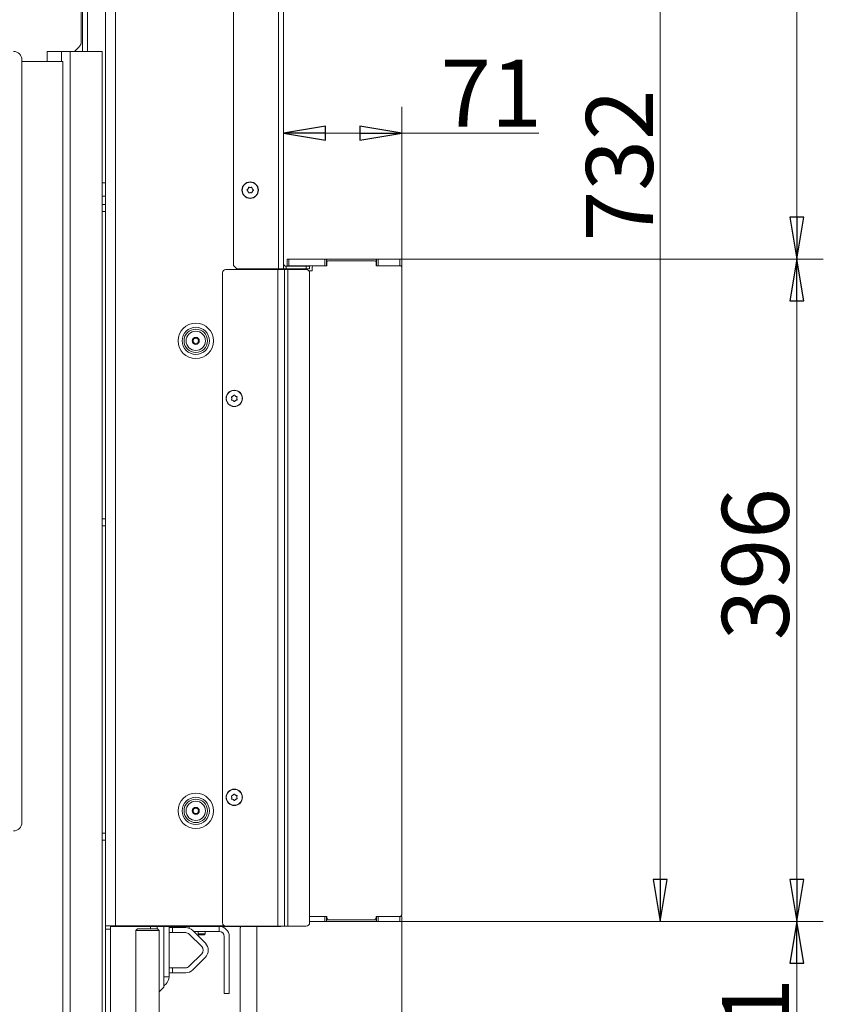
# Model space of a CAD drawing. Extents: x -1305 to 1721, y 1581 to 4055.
# Drawn here: x 1241 to 1721, y 2976 to 3564 of the extents above; entities that cross this region are included whole.
import ezdxf

# ---------------------------------------------------------------- set-up
doc = ezdxf.new("R2010")
doc.units = 0
doc.header["$LTSCALE"] = 5
doc.layers.add('3', color=1, linetype='Continuous')
doc.layers.add('SLD-0', color=7, linetype='Continuous')
doc.styles.add('STANDARD-BrunnerGroßer Text', font='arial.ttf')
doc.dimstyles.new('STANDARD-Brunner-IIGroßer Text', dxfattribs={"dimscale": 5, "dimtxt": 8, "dimasz": 5, "dimexe": 3.175, "dimexo": 0, "dimgap": 0.762, "dimtad": 1, "dimdec": 0, "dimrnd": 1e-08, "dimtxsty": 'STANDARD-BrunnerGroßer Text', "dimblk": 'Filled-1', "dimcen": 0.09, "dimdle": 10, "dimclrd": 7, "dimclre": 7, "dimclrt": 7, "dimadec": 1, "dimazin": 2, "dimtfac": 0.666667, "dimtdec": 0, "dimtmove": 0, "dimatfit": 3, "dimldrblk": 'Filled-1', "dimfxl": 1, "dimtolj": 1, "dimlwd": 15, "dimlwe": 15, "dimarcsym": 0})

# ---------------------------------------------------------------- blocks, each defined once
blk = doc.blocks.new('Filled-1')
at = {"color": 0}
for p, q in [((0, 0), (-1, 0.167)), ((-1, 0.167), (-1, -0.167)), ((-1, 0), (0, 0)), ((-1, -0.167), (0, 0))]:
    blk.add_line(p, q, dxfattribs=at)
at = {"color": 0, "flags": 128}
blk.add_lwpolyline([(-1, -0.167), (0, 0), (-1, 0.167), (-1, -0.167)], dxfattribs=at)
at = {"color": 0}
blk.add_solid([(-1, -0.167), (0, 0), (-1, 0.167), (-1, -0.167)], dxfattribs=at)
blk = doc.blocks.new('*D108')
at = {"layer": '3', "color": 7, "lineweight": 15}
for p, q in [((1467.93, 3421.33), (1720.83, 3421.33)), ((1704.95, 3396.33), (1704.95, 3050.33)), ((1468.93, 3025.33), (1720.83, 3025.33))]:
    blk.add_line(p, q, dxfattribs=at)
at = {"layer": 'Defpoints', "color": 0}
for p in [(1467.93, 3421.33), (1468.93, 3025.33), (1704.95, 3025.33)]:
    blk.add_point(p, dxfattribs=at)
at = {"layer": '3', "color": 7, "lineweight": 15, "xscale": 25, "yscale": 25, "zscale": 25}
for p, rotation in [((1704.95, 3421.33), 90), ((1704.95, 3025.33), 270)]:
    blk.add_blockref('Filled-1', p, dxfattribs=dict(at, rotation=rotation))
at = {"layer": '3', "color": 30, "lineweight": 5, "insert": (1660.27, 3238.94), "char_height": 40, "attachment_point": 2, "rotation": 90, "style": 'STANDARD-BrunnerGroßer Text'}
blk.add_mtext('\\A1;396', dxfattribs=at)
blk = doc.blocks.new('*D109')
at = {"layer": 'Defpoints', "color": 0}
for p in [(1468.93, 3025.33), (1704.95, 3025.33), (1289.53, 2863.93)]:
    blk.add_point(p, dxfattribs=at)
at = {"layer": 'SLD-0', "color": 7, "lineweight": 15}
for p, q in [((1468.93, 3025.33), (1720.83, 3025.33)), ((1704.95, 2888.93), (1704.95, 3000.33)), ((1289.53, 2863.93), (1720.83, 2863.93))]:
    blk.add_line(p, q, dxfattribs=at)
at = {"layer": 'SLD-0', "color": 7, "lineweight": 15, "xscale": 25, "yscale": 25, "zscale": 25}
for p, rotation in [((1704.95, 3025.33), 90), ((1704.95, 2863.93), 270)]:
    blk.add_blockref('Filled-1', p, dxfattribs=dict(at, rotation=rotation))
at = {"layer": 'SLD-0', "color": 7, "lineweight": 5, "insert": (1660.3, 2945.99), "char_height": 40, "attachment_point": 2, "rotation": 90, "style": 'STANDARD-BrunnerGroßer Text'}
blk.add_mtext('\\A1;161', dxfattribs=at)
blk = doc.blocks.new('*D110')
at = {"layer": '3', "color": 7, "lineweight": 15}
for p, q in [((1398.43, 3415.53), (1398.43, 3512.41)), ((1468.93, 3416.33), (1468.93, 3512.41)), ((1423.43, 3496.53), (1443.93, 3496.53)), ((1468.93, 3496.53), (1550.8, 3496.53))]:
    blk.add_line(p, q, dxfattribs=at)
at = {"layer": 'Defpoints', "color": 0}
for p in [(1398.43, 3496.53), (1398.43, 3415.53), (1468.93, 3416.33)]:
    blk.add_point(p, dxfattribs=at)
at = {"layer": '3', "color": 7, "lineweight": 15, "xscale": 25, "yscale": 25, "zscale": 25, "rotation": 180}
blk.add_blockref('Filled-1', (1398.43, 3496.53), dxfattribs=at)
at = {"layer": '3', "color": 7, "lineweight": 15, "xscale": 25, "yscale": 25, "zscale": 25}
blk.add_blockref('Filled-1', (1468.93, 3496.53), dxfattribs=at)
at = {"layer": '3', "color": 30, "lineweight": 5, "insert": (1522.36, 3540.51), "char_height": 40, "attachment_point": 2, "style": 'STANDARD-BrunnerGroßer Text'}
blk.add_mtext('\\A1;71', dxfattribs=at)
blk = doc.blocks.new('*D111')
at = {"layer": 'Defpoints', "color": 0}
for p in [(1468.93, 3025.33), (1391.93, 2878.73), (1391.93, 2763.14)]:
    blk.add_point(p, dxfattribs=at)
at = {"layer": 'SLD-0', "color": 7, "lineweight": 15}
for p, q in [((1468.93, 3025.33), (1468.93, 2747.27)), ((1391.93, 2878.73), (1391.93, 2747.27)), ((1416.93, 2763.14), (1443.93, 2763.14)), ((1468.93, 2763.14), (1558.52, 2763.14))]:
    blk.add_line(p, q, dxfattribs=at)
at = {"layer": 'SLD-0', "color": 7, "lineweight": 15, "xscale": 25, "yscale": 25, "zscale": 25, "rotation": 180}
blk.add_blockref('Filled-1', (1391.93, 2763.14), dxfattribs=at)
at = {"layer": 'SLD-0', "color": 7, "lineweight": 15, "xscale": 25, "yscale": 25, "zscale": 25}
blk.add_blockref('Filled-1', (1468.93, 2763.14), dxfattribs=at)
at = {"layer": 'SLD-0', "color": 7, "lineweight": 5, "insert": (1526.22, 2806.95), "char_height": 40, "attachment_point": 2, "style": 'STANDARD-BrunnerGroßer Text'}
blk.add_mtext('\\A1;77', dxfattribs=at)
blk = doc.blocks.new('*D112')
at = {"layer": 'Defpoints', "color": 0}
for p in [(1395.43, 3841.03), (1468.93, 3421.33), (1704.95, 3421.33)]:
    blk.add_point(p, dxfattribs=at)
at = {"layer": 'SLD-0', "color": 7, "lineweight": 15}
for p, q in [((1395.43, 3841.03), (1720.83, 3841.03)), ((1704.95, 3816.03), (1704.95, 3446.33)), ((1468.93, 3421.33), (1720.83, 3421.33))]:
    blk.add_line(p, q, dxfattribs=at)
at = {"layer": 'SLD-0', "color": 7, "lineweight": 15, "xscale": 25, "yscale": 25, "zscale": 25}
for p, rotation in [((1704.95, 3841.03), 90), ((1704.95, 3421.33), 270)]:
    blk.add_blockref('Filled-1', p, dxfattribs=dict(at, rotation=rotation))
at = {"layer": 'SLD-0', "color": 7, "lineweight": 5, "insert": (1660.3, 3618.13), "char_height": 40, "attachment_point": 2, "rotation": 90, "style": 'STANDARD-BrunnerGroßer Text'}
blk.add_mtext('\\A1;420', dxfattribs=at)
blk = doc.blocks.new('*D113')
at = {"color": 7, "lineweight": 15}
for p, q in [((1040.43, 3757.41), (1639.2, 3757.41)), ((1623.32, 3732.41), (1623.32, 3050.33)), ((1468.93, 3025.33), (1639.2, 3025.33))]:
    blk.add_line(p, q, dxfattribs=at)
at = {"layer": 'Defpoints', "color": 0}
for p in [(1040.43, 3757.41), (1468.93, 3025.33), (1623.32, 3025.33)]:
    blk.add_point(p, dxfattribs=at)
at = {"color": 7, "lineweight": 15, "xscale": 25, "yscale": 25, "zscale": 25}
for p, rotation in [((1623.32, 3757.41), 90), ((1623.32, 3025.33), 270)]:
    blk.add_blockref('Filled-1', p, dxfattribs=dict(at, rotation=rotation))
at = {"color": 7, "lineweight": 5, "insert": (1599.07, 3477.33), "char_height": 40, "attachment_point": 5, "rotation": 90, "style": 'STANDARD-BrunnerGroßer Text'}
blk.add_mtext('\\A1;732', dxfattribs=at)

msp = doc.modelspace()

# ---------------------------------------------------------------- linework, layer by layer
at = {"color": 7, "linetype": 'Continuous', "lineweight": 5}
for p, q in [((1291.93, 3839.53), (1291.93, 3022.73)), ((1297.93, 3839.53), (1297.93, 3022.73)), ((1395.43, 3415.53), (1395.43, 3838.03)), ((1398.43, 3415.53), (1398.43, 3838.03)), ((1368.43, 3837.33), (1368.43, 3417.53)), ((1278.22, 3665.73), (1278.22, 3545.43)), ((1281.22, 3545.43), (1281.22, 3588.21)), ((1277.53, 3551.5), (1277.53, 3581.43)), ((1265.62, 3545.43), (1257.09, 3545.43)), ((1257.09, 3539.43), (1257.09, 3545.43)), ((1257.09, 3539.43), (1257.09, 3545.43)), ((1265.62, 3545.43), (1257.09, 3545.43)), ((1270.82, 3545.43), (1265.62, 3545.43)), ((1270.82, 3545.43), (1265.62, 3545.43)), ((1265.62, 3539.43), (1265.62, 3545.43)), ((1270.82, 2866.93), (1270.82, 3545.43)), ((1289.12, 3545.43), (1270.82, 3545.43)), ((1289.12, 3545.43), (1270.82, 3545.43)), ((1273.53, 3545.43), (1276.06, 3547.97)), ((1289.93, 3545.43), (1289.12, 3545.43)), ((1289.93, 3545.43), (1289.12, 3545.43)), ((1289.93, 2943.93), (1289.93, 3545.43)), ((1242.03, 3084.43), (1242.03, 3540.43)), ((1242.03, 3539.43), (1266.53, 3539.43)), ((1242.03, 3539.43), (1266.53, 3539.43)), ((1266.53, 2866.93), (1266.53, 3539.43)), ((1291.93, 3466.93), (1289.93, 3466.93)), ((1377.13, 3463.28), (1377.13, 3463.28)), ((1377.13, 3461.78), (1377.13, 3461.78)), ((1378.43, 3464.03), (1378.43, 3464.03)), ((1379.73, 3463.28), (1379.73, 3463.28)), ((1379.73, 3461.78), (1379.73, 3461.78)), ((1291.93, 3458.93), (1289.93, 3458.93)), ((1378.43, 3461.03), (1378.43, 3461.03)), ((1291.93, 3454.03), (1289.93, 3454.03)), ((1289.93, 3449.83), (1291.93, 3449.83)), ((1363.93, 3415.03), (1394.93, 3415.03)), ((1368.43, 3417.53), (1370.43, 3415.53)), ((1370.43, 3415.53), (1395.43, 3415.53)), ((1394.93, 3415.03), (1394.93, 3022.53)), ((1394.93, 3415.03), (1398.93, 3415.03)), ((1395.43, 3415.53), (1398.43, 3415.53)), ((1396.93, 3415.53), (1396.93, 3415.03)), ((1398.93, 3415.03), (1398.93, 3022.53)), ((1398.93, 3415.03), (1400.93, 3415.03)), ((1398.93, 3415.03), (1398.93, 3022.53)), ((1398.93, 3415.03), (1400.93, 3415.03)), ((1399.93, 3417.03), (1399.93, 3415.53)), ((1411.93, 3417.03), (1399.93, 3417.03)), ((1399.93, 3417.03), (1399.93, 3415.53)), ((1411.93, 3417.03), (1399.93, 3417.03)), ((1411.93, 3415.53), (1399.93, 3415.53)), ((1411.93, 3415.53), (1399.93, 3415.53)), ((1400.93, 3415.03), (1400.93, 3022.53)), ((1400.93, 3415.03), (1411.93, 3415.03)), ((1400.93, 3415.03), (1400.93, 3022.53)), ((1400.93, 3415.03), (1411.93, 3415.03)), ((1402.32, 3415.53), (1404.33, 3415.03)), ((1404.78, 3415.44), (1404.39, 3415.53)), ((1405.36, 3415.53), (1405.04, 3415.44)), ((1405.43, 3415.03), (1407.18, 3415.53)), ((1411.93, 3415.53), (1411.93, 3417.03)), ((1411.93, 3417.03), (1413.93, 3417.03)), ((1411.93, 3415.53), (1411.93, 3417.03)), ((1411.93, 3417.03), (1413.93, 3417.03)), ((1413.93, 3415.53), (1411.93, 3415.53)), ((1413.93, 3415.53), (1411.93, 3415.53)), ((1413.93, 3417.03), (1413.93, 3415.53)), ((1413.93, 3417.03), (1413.93, 3415.53)), ((1361.93, 3413.03), (1361.93, 3024.53)), ((1413.93, 3413.03), (1413.93, 3024.53)), ((1413.93, 3413.03), (1413.93, 3024.53)), ((1367.43, 3337.98), (1367.43, 3337.98)), ((1368.13, 3339.3), (1368.13, 3339.3)), ((1369.63, 3339.36), (1369.63, 3339.36)), ((1370.43, 3338.09), (1370.43, 3338.09)), ((1368.22, 3336.71), (1368.22, 3336.71)), ((1369.72, 3336.76), (1369.72, 3336.76)), ((1291.93, 3266.03), (1289.93, 3266.03)), ((1289.93, 3261.83), (1291.93, 3261.83)), ((1367.43, 3099.44), (1367.43, 3099.44)), ((1368.1, 3100.79), (1368.1, 3100.79)), ((1368.25, 3098.19), (1368.25, 3098.19)), ((1369.6, 3100.87), (1369.6, 3100.87)), ((1369.75, 3098.28), (1369.75, 3098.28)), ((1370.43, 3099.62), (1370.43, 3099.62)), ((1291.93, 3078.03), (1289.93, 3078.03)), ((1289.93, 3073.83), (1291.93, 3073.83)), ((1291.93, 3022.73), (1297.93, 3022.73)), ((1291.93, 3022.73), (1291.93, 3020.73)), ((1294.93, 3020.73), (1291.93, 3020.73)), ((1291.93, 2943.93), (1291.93, 3020.73)), ((1294.93, 3022.33), (1294.93, 3022.73)), ((1297.93, 3022.33), (1294.93, 3022.33)), ((1294.93, 3020.73), (1294.93, 3022.33)), ((1294.93, 2943.93), (1294.93, 3020.73)), ((1363.06, 3022.73), (1297.93, 3022.73)), ((1390.83, 3022.33), (1297.93, 3022.33)), ((1311.13, 3020.93), (1310.13, 3019.93)), ((1310.13, 3019.93), (1310.13, 2943.93)), ((1324.13, 3019.93), (1310.13, 3019.93)), ((1311.13, 3020.93), (1323.13, 3020.93)), ((1318.93, 3022.33), (1318.93, 3020.93)), ((1322.93, 3020.93), (1322.93, 3022.33)), ((1324.13, 3019.93), (1323.13, 3020.93)), ((1324.13, 2943.93), (1324.13, 3019.93)), ((1326.93, 3022.33), (1326.93, 2986.03)), ((1329.93, 2992.22), (1329.93, 3022.33)), ((1329.93, 3021.63), (1331.93, 3021.63)), ((1331.93, 3021.63), (1331.93, 3018.63)), ((1331.93, 3021.63), (1339.89, 3021.63)), ((1335.93, 3021.63), (1335.93, 3022.33)), ((1337.83, 3022.33), (1337.83, 3021.63)), ((1342.03, 3021.24), (1342.03, 3022.33)), ((1344.14, 3019.88), (1351.64, 3012.38)), ((1359.93, 3019.33), (1359.93, 3022.33)), ((1363.93, 3022.53), (1394.93, 3022.53)), ((1372.43, 3021.2), (1372.43, 2939.93)), ((1382.43, 2939.93), (1382.43, 3022.33)), ((1393.83, 3022.33), (1390.83, 3022.33)), ((1393.83, 3022.53), (1393.83, 3022.33)), ((1396.33, 3022.33), (1393.83, 3022.33)), ((1394.93, 3022.53), (1398.93, 3022.53)), ((1394.93, 3022.53), (1398.93, 3022.53)), ((1396.83, 3022.33), (1396.33, 3022.33)), ((1396.83, 3022.53), (1396.83, 3022.33)), ((1398.93, 3022.53), (1400.93, 3022.53)), ((1398.93, 3022.53), (1400.93, 3022.53)), ((1400.93, 3022.53), (1411.93, 3022.53)), ((1400.93, 3022.53), (1411.93, 3022.53)), ((1331.93, 3018.63), (1329.93, 3018.63)), ((1331.93, 3018.63), (1339.89, 3018.63)), ((1342.01, 3017.75), (1349.51, 3010.25)), ((1344.68, 3019.33), (1359.93, 3019.33)), ((1347.33, 3019.33), (1347.33, 3017.83)), ((1347.33, 3017.83), (1347.83, 3017.33)), ((1349.3, 3017.83), (1347.33, 3017.83)), ((1349.33, 3017.33), (1347.83, 3017.33)), ((1351.53, 3017.83), (1349.3, 3017.83)), ((1351.03, 3017.33), (1349.33, 3017.33)), ((1351.03, 3017.33), (1351.53, 3017.83)), ((1351.53, 3017.83), (1351.53, 3019.33)), ((1362.93, 3016.33), (1362.93, 3000.83)), ((1365.93, 3016.33), (1365.93, 3000.83)), ((1349.51, 3006.01), (1342.01, 2998.51)), ((1351.64, 3003.89), (1344.14, 2996.39)), ((1329.93, 2997.63), (1331.93, 2997.63)), ((1331.93, 2997.63), (1331.93, 2994.63)), ((1339.89, 2997.63), (1331.93, 2997.63)), ((1362.93, 2998.83), (1362.93, 3000.83)), ((1362.93, 2998.83), (1362.93, 2996.83)), ((1362.93, 2996.83), (1362.93, 2984.33)), ((1365.93, 3000.83), (1365.93, 2998.83)), ((1365.93, 2996.83), (1365.93, 2998.83)), ((1365.93, 2984.33), (1365.93, 2996.83)), ((1326.93, 2992.22), (1329.93, 2992.22)), ((1331.93, 2994.63), (1329.93, 2994.63)), ((1339.89, 2994.63), (1331.93, 2994.63)), ((1326.93, 2986.03), (1324.13, 2983.23)), ((1326.93, 2986.73), (1328.17, 2987.98)), ((1362.93, 2982.33), (1362.93, 2984.33)), ((1365.93, 2982.33), (1362.93, 2982.33)), ((1365.93, 2984.33), (1365.93, 2982.33))]:
    msp.add_line(p, q, dxfattribs=at)
at = {"color": 8, "linetype": 'Continuous', "lineweight": 5}
for p, q in [((1390.93, 3415.53), (1390.93, 3415.03)), ((1297.93, 3022.73), (1297.93, 3022.33)), ((1390.83, 3022.33), (1390.83, 3022.53)), ((1396.33, 3022.33), (1396.33, 3022.53))]:
    msp.add_line(p, q, dxfattribs=at)
at = {"color": 7, "linetype": 'Continuous', "lineweight": 5}
for centre, radius in [((1378.43, 3462.53), 4.9), ((1378.43, 3462.53), 4.76), ((1345.93, 3372.43), 10.56), ((1345.93, 3372.43), 8.1), ((1345.93, 3372.43), 7), ((1345.93, 3372.43), 5.77), ((1345.93, 3372.43), 2.1), ((1345.93, 3372.43), 1.6), ((1368.93, 3338.03), 4.9), ((1368.93, 3338.03), 4.76), ((1368.93, 3099.53), 4.9), ((1368.93, 3099.53), 4.76), ((1345.93, 3091.43), 10.56), ((1345.93, 3091.43), 8.1), ((1345.93, 3091.43), 7), ((1345.93, 3091.43), 5.77), ((1345.93, 3091.43), 2.1), ((1345.93, 3091.43), 1.6)]:
    msp.add_circle(centre, radius, dxfattribs=at)
for centre, radius, start, end in [((1272.53, 3551.5), 5, 315, 0), ((1237.03, 3540.43), 5, 0, 90), ((1363.93, 3413.03), 2, 90, 180), ((1399.93, 3418.53), 1.5, 180, 270), ((1399.93, 3418.53), 1.5, 180, 270), ((1399.93, 3418.53), 3, 240, 270), ((1399.93, 3418.53), 3, 240, 270), ((1404.9, 3415.92), 0.5, 256, 286), ((1411.93, 3413.03), 2, 360, 90), ((1411.93, 3413.03), 2, 360, 90), ((1237.03, 3084.43), 5, 270, 0), ((1339.89, 3015.63), 6, 45, 90), ((1359.93, 3016.33), 6, 0, 90), ((1363.93, 3024.53), 2, 180, 270), ((1411.93, 3024.53), 2, 270, 0), ((1411.93, 3024.53), 2, 270, 0), ((1339.89, 3015.63), 3, 45, 90), ((1359.93, 3016.33), 3, 0, 90), ((1347.39, 3008.13), 3, 315, 45), ((1347.39, 3008.13), 6, 315, 45), ((1339.89, 3000.63), 3, 270, 315), ((1339.89, 3000.63), 6, 270, 315), ((1323.93, 2992.22), 6, 315, 0)]:
    msp.add_arc(centre, radius, start, end, dxfattribs=at)
for points, knots in [([(1376.59, 3462.37), (1376.57, 3462.38), (1376.54, 3462.41), (1376.51, 3462.47), (1376.5, 3462.54), (1376.51, 3462.6), (1376.54, 3462.66), (1376.57, 3462.69), (1376.59, 3462.7)], [0, 0, 0, 0, 0.173551, 0.347889, 0.518434, 0.685848, 0.853527, 1, 1, 1, 1]), ([(1376.59, 3462.7), (1376.73, 3462.81), (1376.94, 3462.98), (1377.08, 3463.21), (1377.13, 3463.28)], [0, 0, 0, 0, 0.687947, 1, 1, 1, 1]), ([(1377.13, 3461.78), (1377.02, 3461.94), (1376.87, 3462.16), (1376.65, 3462.32), (1376.59, 3462.37)], [0, 0, 0, 0, 0.687831, 1, 1, 1, 1]), ([(1377.13, 3463.28), (1377.21, 3463.45), (1377.33, 3463.7), (1377.36, 3463.96), (1377.36, 3464.04)], [0, 0, 0, 0, 0.687829, 1, 1, 1, 1]), ([(1377.36, 3461.02), (1377.34, 3461.2), (1377.29, 3461.47), (1377.17, 3461.71), (1377.13, 3461.78)], [0, 0, 0, 0, 0.687999, 1, 1, 1, 1]), ([(1377.36, 3464.04), (1377.37, 3464.07), (1377.38, 3464.11), (1377.41, 3464.17), (1377.47, 3464.21), (1377.53, 3464.23), (1377.6, 3464.23), (1377.63, 3464.22), (1377.65, 3464.21)], [0, 0, 0, 0, 0.173655, 0.347991, 0.518533, 0.685946, 0.853626, 1, 1, 1, 1]), ([(1377.65, 3464.21), (1377.73, 3464.17), (1377.9, 3464.1), (1378.17, 3464.04), (1378.34, 3464.04), (1378.43, 3464.03)], [0, 0, 0, 0, 0.339565, 0.688725, 1, 1, 1, 1]), ([(1378.43, 3464.03), (1378.52, 3464.04), (1378.7, 3464.05), (1378.97, 3464.11), (1379.13, 3464.18), (1379.21, 3464.21)], [0, 0, 0, 0, 0.339274, 0.688649, 1, 1, 1, 1]), ([(1379.21, 3464.21), (1379.23, 3464.22), (1379.27, 3464.23), (1379.34, 3464.23), (1379.4, 3464.2), (1379.45, 3464.16), (1379.48, 3464.1), (1379.49, 3464.06), (1379.49, 3464.04)], [0, 0, 0, 0, 0.1736021, 0.347939, 0.5184828, 0.6858959, 0.8535759, 1, 1, 1, 1]), ([(1379.49, 3464.04), (1379.52, 3463.86), (1379.56, 3463.6), (1379.69, 3463.36), (1379.73, 3463.28)], [0, 0, 0, 0, 0.6879986, 1, 1, 1, 1]), ([(1379.73, 3461.78), (1379.65, 3461.61), (1379.53, 3461.37), (1379.5, 3461.1), (1379.49, 3461.02)], [0, 0, 0, 0, 0.687829, 1, 1, 1, 1]), ([(1379.73, 3463.28), (1379.83, 3463.13), (1379.99, 3462.9), (1380.2, 3462.75), (1380.27, 3462.7)], [0, 0, 0, 0, 0.687831, 1, 1, 1, 1]), ([(1380.27, 3462.37), (1380.12, 3462.25), (1379.92, 3462.08), (1379.77, 3461.85), (1379.73, 3461.78)], [0, 0, 0, 0, 0.687947, 1, 1, 1, 1]), ([(1380.27, 3462.7), (1380.29, 3462.68), (1380.32, 3462.65), (1380.35, 3462.59), (1380.36, 3462.53), (1380.35, 3462.46), (1380.31, 3462.4), (1380.28, 3462.38), (1380.27, 3462.37)], [0, 0, 0, 0, 0.173551, 0.347889, 0.518434, 0.685848, 0.853527, 1, 1, 1, 1]), ([(1377.65, 3460.86), (1377.63, 3460.85), (1377.59, 3460.83), (1377.52, 3460.84), (1377.46, 3460.86), (1377.41, 3460.91), (1377.37, 3460.96), (1377.37, 3461), (1377.36, 3461.02)], [0, 0, 0, 0, 0.173602, 0.347939, 0.518483, 0.685896, 0.853576, 1, 1, 1, 1]), ([(1378.43, 3461.03), (1378.34, 3461.03), (1378.15, 3461.02), (1377.89, 3460.96), (1377.73, 3460.89), (1377.65, 3460.86)], [0, 0, 0, 0, 0.339274, 0.688649, 1, 1, 1, 1]), ([(1379.21, 3460.86), (1379.12, 3460.89), (1378.95, 3460.96), (1378.69, 3461.02), (1378.51, 3461.03), (1378.43, 3461.03)], [0, 0, 0, 0, 0.339565, 0.688725, 1, 1, 1, 1]), ([(1379.49, 3461.02), (1379.49, 3461), (1379.48, 3460.95), (1379.44, 3460.9), (1379.39, 3460.86), (1379.32, 3460.84), (1379.26, 3460.84), (1379.22, 3460.85), (1379.21, 3460.86)], [0, 0, 0, 0, 0.173655, 0.347991, 0.518533, 0.685946, 0.853626, 1, 1, 1, 1]), ([(1367.22, 3338.75), (1367.22, 3338.77), (1367.2, 3338.81), (1367.2, 3338.88), (1367.23, 3338.94), (1367.27, 3339), (1367.32, 3339.03), (1367.36, 3339.04), (1367.38, 3339.04)], [0, 0, 0, 0, 0.173602, 0.347939, 0.518483, 0.685896, 0.853576, 1, 1, 1, 1]), ([(1367.43, 3337.98), (1367.42, 3338.07), (1367.41, 3338.26), (1367.33, 3338.52), (1367.26, 3338.67), (1367.22, 3338.75)], [0, 0, 0, 0, 0.339274, 0.688649, 1, 1, 1, 1]), ([(1367.28, 3337.2), (1367.31, 3337.28), (1367.38, 3337.45), (1367.43, 3337.72), (1367.43, 3337.89), (1367.43, 3337.98)], [0, 0, 0, 0, 0.3395648, 0.6887252, 1, 1, 1, 1]), ([(1367.38, 3339.04), (1367.56, 3339.08), (1367.82, 3339.13), (1368.06, 3339.26), (1368.13, 3339.3)], [0, 0, 0, 0, 0.687999, 1, 1, 1, 1]), ([(1368.13, 3339.3), (1368.28, 3339.42), (1368.5, 3339.58), (1368.65, 3339.8), (1368.7, 3339.87)], [0, 0, 0, 0, 0.6878305, 1, 1, 1, 1]), ([(1368.7, 3339.87), (1368.71, 3339.88), (1368.74, 3339.92), (1368.8, 3339.95), (1368.87, 3339.96), (1368.93, 3339.95), (1368.99, 3339.92), (1369.01, 3339.89), (1369.03, 3339.88)], [0, 0, 0, 0, 0.173551, 0.347889, 0.518434, 0.685848, 0.853527, 1, 1, 1, 1]), ([(1369.03, 3339.88), (1369.15, 3339.74), (1369.32, 3339.54), (1369.56, 3339.4), (1369.63, 3339.36)], [0, 0, 0, 0, 0.6879474, 1, 1, 1, 1]), ([(1369.63, 3339.36), (1369.8, 3339.28), (1370.05, 3339.18), (1370.32, 3339.16), (1370.4, 3339.15)], [0, 0, 0, 0, 0.687829, 1, 1, 1, 1]), ([(1370.4, 3339.15), (1370.42, 3339.15), (1370.47, 3339.14), (1370.52, 3339.1), (1370.57, 3339.05), (1370.59, 3338.99), (1370.59, 3338.93), (1370.58, 3338.89), (1370.58, 3338.87)], [0, 0, 0, 0, 0.173655, 0.347991, 0.518533, 0.685946, 0.853626, 1, 1, 1, 1]), ([(1370.58, 3338.87), (1370.54, 3338.79), (1370.48, 3338.61), (1370.43, 3338.35), (1370.43, 3338.17), (1370.43, 3338.09)], [0, 0, 0, 0, 0.3395648, 0.6887252, 1, 1, 1, 1]), ([(1370.43, 3338.09), (1370.43, 3337.99), (1370.45, 3337.81), (1370.52, 3337.55), (1370.6, 3337.39), (1370.63, 3337.32)], [0, 0, 0, 0, 0.339274, 0.688649, 1, 1, 1, 1]), ([(1367.46, 3336.92), (1367.43, 3336.92), (1367.39, 3336.93), (1367.33, 3336.96), (1367.29, 3337.01), (1367.26, 3337.08), (1367.26, 3337.14), (1367.27, 3337.18), (1367.28, 3337.2)], [0, 0, 0, 0, 0.173655, 0.347991, 0.518533, 0.685946, 0.853626, 1, 1, 1, 1]), ([(1368.22, 3336.71), (1368.05, 3336.78), (1367.8, 3336.89), (1367.54, 3336.91), (1367.46, 3336.92)], [0, 0, 0, 0, 0.687829, 1, 1, 1, 1]), ([(1368.83, 3336.19), (1368.71, 3336.33), (1368.53, 3336.53), (1368.3, 3336.67), (1368.22, 3336.71)], [0, 0, 0, 0, 0.687947, 1, 1, 1, 1]), ([(1369.16, 3336.2), (1369.14, 3336.18), (1369.12, 3336.15), (1369.06, 3336.11), (1368.99, 3336.1), (1368.92, 3336.11), (1368.87, 3336.14), (1368.84, 3336.17), (1368.83, 3336.19)], [0, 0, 0, 0, 0.173551, 0.347889, 0.518434, 0.685848, 0.853527, 1, 1, 1, 1]), ([(1369.72, 3336.76), (1369.57, 3336.65), (1369.35, 3336.49), (1369.21, 3336.27), (1369.16, 3336.2)], [0, 0, 0, 0, 0.687831, 1, 1, 1, 1]), ([(1370.48, 3337.02), (1370.29, 3336.99), (1370.03, 3336.94), (1369.8, 3336.8), (1369.72, 3336.76)], [0, 0, 0, 0, 0.687999, 1, 1, 1, 1]), ([(1370.63, 3337.32), (1370.64, 3337.29), (1370.66, 3337.25), (1370.65, 3337.18), (1370.63, 3337.12), (1370.59, 3337.07), (1370.53, 3337.04), (1370.49, 3337.03), (1370.48, 3337.02)], [0, 0, 0, 0, 0.1736021, 0.347939, 0.5184828, 0.6858959, 0.8535759, 1, 1, 1, 1]), ([(1367.21, 3100.21), (1367.2, 3100.23), (1367.18, 3100.27), (1367.18, 3100.34), (1367.2, 3100.4), (1367.25, 3100.46), (1367.3, 3100.49), (1367.34, 3100.5), (1367.36, 3100.51)], [0, 0, 0, 0, 0.1736021, 0.347939, 0.5184828, 0.6858959, 0.8535759, 1, 1, 1, 1]), ([(1367.43, 3099.44), (1367.42, 3099.54), (1367.4, 3099.72), (1367.32, 3099.98), (1367.25, 3100.14), (1367.21, 3100.21)], [0, 0, 0, 0, 0.339274, 0.688649, 1, 1, 1, 1]), ([(1367.48, 3098.38), (1367.46, 3098.39), (1367.41, 3098.39), (1367.36, 3098.43), (1367.31, 3098.48), (1367.29, 3098.54), (1367.28, 3098.6), (1367.29, 3098.64), (1367.3, 3098.66)], [0, 0, 0, 0, 0.1736553, 0.3479906, 0.518533, 0.6859457, 0.8536264, 1, 1, 1, 1]), ([(1367.3, 3098.66), (1367.33, 3098.74), (1367.39, 3098.92), (1367.43, 3099.18), (1367.43, 3099.36), (1367.43, 3099.44)], [0, 0, 0, 0, 0.339565, 0.688725, 1, 1, 1, 1]), ([(1367.36, 3100.51), (1367.54, 3100.54), (1367.8, 3100.6), (1368.03, 3100.74), (1368.1, 3100.79)], [0, 0, 0, 0, 0.6879986, 1, 1, 1, 1]), ([(1368.25, 3098.19), (1368.08, 3098.26), (1367.83, 3098.36), (1367.56, 3098.38), (1367.48, 3098.38)], [0, 0, 0, 0, 0.687829, 1, 1, 1, 1]), ([(1368.1, 3100.79), (1368.25, 3100.9), (1368.47, 3101.07), (1368.61, 3101.29), (1368.66, 3101.36)], [0, 0, 0, 0, 0.687831, 1, 1, 1, 1]), ([(1368.87, 3097.69), (1368.75, 3097.82), (1368.57, 3098.02), (1368.33, 3098.15), (1368.25, 3098.19)], [0, 0, 0, 0, 0.687947, 1, 1, 1, 1]), ([(1368.66, 3101.36), (1368.67, 3101.38), (1368.7, 3101.41), (1368.76, 3101.45), (1368.82, 3101.46), (1368.89, 3101.45), (1368.94, 3101.42), (1368.97, 3101.39), (1368.98, 3101.38)], [0, 0, 0, 0, 0.173551, 0.347889, 0.518434, 0.685848, 0.853527, 1, 1, 1, 1]), ([(1369.2, 3097.7), (1369.19, 3097.69), (1369.16, 3097.65), (1369.1, 3097.62), (1369.03, 3097.6), (1368.97, 3097.61), (1368.91, 3097.64), (1368.88, 3097.67), (1368.87, 3097.69)], [0, 0, 0, 0, 0.173551, 0.347889, 0.518434, 0.685848, 0.853527, 1, 1, 1, 1]), ([(1368.98, 3101.38), (1369.11, 3101.24), (1369.29, 3101.04), (1369.53, 3100.91), (1369.6, 3100.87)], [0, 0, 0, 0, 0.687947, 1, 1, 1, 1]), ([(1369.75, 3098.28), (1369.6, 3098.16), (1369.39, 3098), (1369.25, 3097.77), (1369.2, 3097.7)], [0, 0, 0, 0, 0.687831, 1, 1, 1, 1]), ([(1369.6, 3100.87), (1369.77, 3100.8), (1370.03, 3100.7), (1370.29, 3100.69), (1370.37, 3100.68)], [0, 0, 0, 0, 0.687829, 1, 1, 1, 1]), ([(1370.5, 3098.56), (1370.32, 3098.52), (1370.06, 3098.46), (1369.82, 3098.32), (1369.75, 3098.28)], [0, 0, 0, 0, 0.687999, 1, 1, 1, 1]), ([(1370.37, 3100.68), (1370.4, 3100.68), (1370.44, 3100.67), (1370.5, 3100.64), (1370.54, 3100.59), (1370.57, 3100.53), (1370.57, 3100.46), (1370.56, 3100.42), (1370.56, 3100.41)], [0, 0, 0, 0, 0.173655, 0.347991, 0.518533, 0.685946, 0.853626, 1, 1, 1, 1]), ([(1370.56, 3100.41), (1370.53, 3100.32), (1370.46, 3100.15), (1370.42, 3099.88), (1370.42, 3099.7), (1370.43, 3099.62)], [0, 0, 0, 0, 0.339565, 0.688725, 1, 1, 1, 1]), ([(1370.43, 3099.62), (1370.43, 3099.53), (1370.45, 3099.34), (1370.53, 3099.08), (1370.61, 3098.93), (1370.65, 3098.85)], [0, 0, 0, 0, 0.3392744, 0.6886494, 1, 1, 1, 1]), ([(1370.65, 3098.85), (1370.66, 3098.83), (1370.67, 3098.79), (1370.67, 3098.72), (1370.65, 3098.66), (1370.61, 3098.61), (1370.56, 3098.57), (1370.52, 3098.56), (1370.5, 3098.56)], [0, 0, 0, 0, 0.173602, 0.347939, 0.518483, 0.685896, 0.853576, 1, 1, 1, 1]), ([(1372.65, 3022.33), (1372.65, 3022.3), (1372.64, 3022.1), (1372.58, 3021.77), (1372.5, 3021.42), (1372.44, 3021.21), (1372.43, 3021.2), (1372.43, 3021.2)], [0, 0, 0, 0, 0.049407, 0.298351, 0.554946, 0.817127, 1, 1, 1, 1])]:
    msp.add_open_spline(points, degree=3, knots=knots, dxfattribs=at)
at = {"layer": '3', "color": 30, "linetype": 'Continuous', "lineweight": 5}
for p, q in [((1400.43, 3417.33), (1400.43, 3421.33)), ((1400.43, 3421.33), (1401.43, 3421.33)), ((1401.43, 3421.33), (1401.43, 3417.33)), ((1401.43, 3421.33), (1422.93, 3421.33)), ((1422.93, 3417.33), (1422.93, 3421.33)), ((1422.93, 3421.33), (1423.93, 3421.33)), ((1423.93, 3421.33), (1423.93, 3417.33)), ((1423.93, 3421.33), (1424.13, 3421.33)), ((1424.13, 3421.33), (1424.13, 3417.33)), ((1453.73, 3421.33), (1424.13, 3421.33)), ((1452.63, 3420.33), (1425.23, 3420.33)), ((1453.73, 3417.33), (1453.73, 3421.33)), ((1453.73, 3421.33), (1453.93, 3421.33)), ((1453.93, 3417.33), (1453.93, 3421.33)), ((1453.93, 3421.33), (1454.93, 3421.33)), ((1454.93, 3421.33), (1454.93, 3417.33)), ((1454.93, 3421.33), (1467.93, 3421.33)), ((1467.93, 3417.33), (1467.93, 3421.33)), ((1467.93, 3421.33), (1468.93, 3421.33)), ((1468.93, 3421.33), (1468.93, 3417.33)), ((1401.43, 3417.33), (1400.43, 3417.33)), ((1401.43, 3417.33), (1422.93, 3417.33)), ((1413.45, 3414.33), (1415.43, 3414.33)), ((1415.43, 3414.33), (1415.43, 3416.33)), ((1416.43, 3417.33), (1424.23, 3417.33)), ((1424.23, 3419.33), (1424.23, 3417.33)), ((1453.63, 3417.33), (1453.63, 3419.33)), ((1453.63, 3417.33), (1467.93, 3417.33)), ((1454.93, 3417.33), (1467.93, 3417.33)), ((1468.93, 3417.33), (1467.93, 3417.33)), ((1468.93, 3029.33), (1468.93, 3416.33)), ((1413.93, 3028.33), (1424.23, 3028.33)), ((1413.93, 3028.33), (1422.93, 3028.33)), ((1422.93, 3025.33), (1422.93, 3028.33)), ((1423.93, 3028.33), (1423.93, 3025.33)), ((1424.13, 3028.33), (1424.13, 3025.33)), ((1424.23, 3028.33), (1424.23, 3027.33)), ((1425.23, 3026.33), (1452.63, 3026.33)), ((1453.63, 3028.33), (1467.93, 3028.33)), ((1453.63, 3027.33), (1453.63, 3028.33)), ((1453.73, 3025.33), (1453.73, 3028.33)), ((1453.93, 3025.33), (1453.93, 3028.33)), ((1454.93, 3028.33), (1454.93, 3025.33)), ((1454.93, 3028.33), (1467.93, 3028.33)), ((1467.93, 3025.33), (1467.93, 3028.33)), ((1467.93, 3028.33), (1468.93, 3028.33)), ((1468.93, 3028.33), (1468.93, 3025.33)), ((1413.93, 3025.33), (1422.93, 3025.33)), ((1423.93, 3025.33), (1422.93, 3025.33)), ((1424.13, 3025.33), (1423.93, 3025.33)), ((1453.73, 3025.33), (1424.13, 3025.33)), ((1453.93, 3025.33), (1453.73, 3025.33)), ((1454.93, 3025.33), (1453.93, 3025.33)), ((1454.93, 3025.33), (1467.93, 3025.33)), ((1468.93, 3025.33), (1467.93, 3025.33))]:
    msp.add_line(p, q, dxfattribs=at)
for centre, start, end in [((1425.23, 3419.33), 90, 180), ((1452.63, 3419.33), 0, 90), ((1416.43, 3416.33), 90, 180), ((1467.93, 3416.33), 0, 90), ((1425.23, 3027.33), 180, 270), ((1452.63, 3027.33), 270, 0), ((1467.93, 3029.33), 270, 0)]:
    msp.add_arc(centre, 1, start, end, dxfattribs=at)

# ---------------------------------------------------------------- dimensions: what is measured, and where the dimension line sits
at = {"lineweight": 5}
dim = msp.add_linear_dim(base=(1623.32, 3025.33), p1=(1040.43, 3757.41), p2=(1468.93, 3025.33), angle=90, dimstyle='STANDARD-Brunner-IIGroßer Text', dxfattribs=at)
dim.commit()
dim.dimension.update_dxf_attribs({"geometry": '*D113', "text_midpoint": (1623.32, 3477.33), "dimtype": 160})
at = {"layer": '3', "color": 30, "lineweight": 5}
dim = msp.add_linear_dim(base=(1398.42766983, 3496.53466308), p1=(1468.92766983, 3416.33252033), p2=(1398.42766983, 3415.53252033), dimstyle='STANDARD-Brunner-IIGroßer Text', override={"dimtxsty": 'STANDARD-BrunnerGroßer Text', "dimclrt": 30}, dxfattribs=at)
dim.commit()
dim.dimension.update_dxf_attribs({"geometry": '*D110', "text_midpoint": (1522.3624993, 3496.53466308), "dimtype": 160})
dim = msp.add_linear_dim(base=(1704.95, 3025.33), p1=(1467.93, 3421.33), p2=(1468.93, 3025.33), angle=90, dimstyle='STANDARD-Brunner-IIGroßer Text', override={"dimtxsty": 'STANDARD-BrunnerGroßer Text', "dimclrt": 30}, dxfattribs=at)
dim.commit()
dim.dimension.update_dxf_attribs({"geometry": '*D108', "text_midpoint": (1704.95, 3238.94), "dimtype": 160})
at = {"layer": 'SLD-0', "color": 30, "lineweight": 5}
for base, p1, p2, picture, middle in [((1704.95, 3421.33), (1395.43, 3841.03), (1468.93, 3421.33), '*D112', (1704.95, 3618.13)), ((1704.95, 3025.33), (1289.53, 2863.93), (1468.93, 3025.33), '*D109', (1704.95, 2945.99))]:
    dim = msp.add_linear_dim(base=base, p1=p1, p2=p2, angle=90, dimstyle='STANDARD-Brunner-IIGroßer Text', override={"dimtxsty": 'STANDARD-BrunnerGroßer Text'}, dxfattribs=at)
    dim.commit()
    dim.dimension.update_dxf_attribs({"geometry": picture, "text_midpoint": middle, "dimtype": 160})
dim = msp.add_linear_dim(base=(1391.93, 2763.14), p1=(1468.93, 3025.33), p2=(1391.93, 2878.73), dimstyle='STANDARD-Brunner-IIGroßer Text', override={"dimtxsty": 'STANDARD-BrunnerGroßer Text'}, dxfattribs=at)
dim.commit()
dim.dimension.update_dxf_attribs({"geometry": '*D111', "text_midpoint": (1526.22, 2763.14), "dimtype": 160})

doc.saveas('drawing.dxf')
